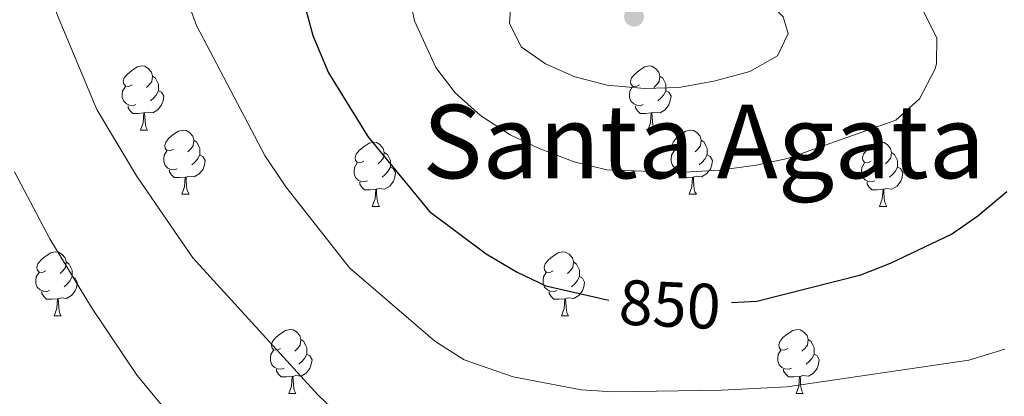
# Model space of a CAD drawing. Units: metres. Extents: x 627442 to 631951, y 713222 to 716275.
# Drawn here: x 628513 to 628667, y 715253 to 715311 of the extents above; entities that cross this region are included whole.
import ezdxf
from ezdxf.enums import TextEntityAlignment as Align

# ---------------------------------------------------------------- set-up
doc = ezdxf.new("R2010")
doc.units = ezdxf.units.M
doc.header["$MEASUREMENT"] = 0
for name, color, linetype, lineweight in [('Carátula', 7, 'Continuous', 5), ('Elementos auxiliares', 7, 'Continuous', 5), ('Entidades rústicas y varios', 7, 'Continuous', 5), ('Relieve y altimetría', 7, 'Continuous', 5), ('Textos de rotulación', 7, 'Continuous', 5)]:
    doc.layers.add(name, color=color, linetype=linetype, lineweight=lineweight)
doc.styles.add('Style-Helvetica-Narrow-Oblique', font='txt')
doc.styles.add('Style-Times New Roman', font='txt')

# ---------------------------------------------------------------- blocks, each defined once
blk = doc.blocks.new('5PATER')
at = {"layer": 'Relieve y altimetría', "linetype": 'Continuous', "lineweight": 5}
h = blk.add_hatch(color=250, dxfattribs=at)
edge = h.paths.add_edge_path()
edge.add_ellipse((0, 0), major_axis=(-1.1, -1.11), ratio=0.999422, start_angle=0, end_angle=360)

msp = doc.modelspace()

# ---------------------------------------------------------------- linework, layer by layer
at = {"layer": 'Carátula', "color": 7, "linetype": 'Continuous', "lineweight": 5}
msp.add_3dface([(627497.2, 713221.85), (631951.42, 713305.25), (631895.82, 716274.74), (627441.6, 716191.34)], dxfattribs=at)
at = {"layer": 'Elementos auxiliares', "color": 250, "linetype": 'Continuous', "lineweight": 5}
msp.add_3dface([(628364.24, 713632.02), (628321.53, 715945.38), (631740.8, 716009.42), (631784.64, 713696.06)], dxfattribs=at)
at = {"layer": 'Entidades rústicas y varios', "color": 92, "linetype": 'Continuous', "lineweight": 5}
for p, q in [((628531.81, 715294.19), (628532.94, 715294.19)), ((628611.14, 715294.19), (628612.26, 715294.19)), ((628538.29, 715284.15), (628539.41, 715284.15)), ((628617.62, 715284.15), (628618.74, 715284.15)), ((628568.06, 715282.25), (628569.18, 715282.25)), ((628647.39, 715282.25), (628648.51, 715282.25)), ((628518.31, 715265.11), (628519.44, 715265.11)), ((628597.64, 715265.11), (628598.76, 715265.11)), ((628555, 715252.97), (628556.13, 715252.97)), ((628634.33, 715252.97), (628635.45, 715252.97))]:
    msp.add_line(p, q, dxfattribs=at)
at = {"layer": 'Entidades rústicas y varios', "color": 92, "linetype": 'Continuous', "lineweight": 5, "flags": 128}
for points in [[(628530.51, 715301.25), (628529.98, 715300.99), (628529.45, 715301.04), (628529.19, 715301.41), (628529.13, 715301.83), (628529.29, 715302.35), (628529.77, 715302.95), (628530.41, 715303.48), (628531.31, 715304.07), (628532.05, 715304.23), (628532.48, 715304.17), (628533.01, 715303.85), (628533.54, 715303.27), (628533.7, 715302.63), (628533.59, 715301.78), (628533.16, 715301.25), (628532.74, 715300.83)], [(628609.84, 715301.25), (628609.31, 715300.99), (628608.78, 715301.04), (628608.52, 715301.41), (628608.46, 715301.83), (628608.62, 715302.35), (628609.1, 715302.95), (628609.74, 715303.48), (628610.64, 715304.07), (628611.38, 715304.23), (628611.8, 715304.17), (628612.34, 715303.85), (628612.86, 715303.27), (628613.02, 715302.63), (628612.92, 715301.78), (628612.49, 715301.25), (628612.07, 715300.83)], [(628533.7, 715302.63), (628534.17, 715302.31), (628534.49, 715301.67), (628534.65, 715301.35), (628534.65, 715300.77), (628534.65, 715300.35), (628534.28, 715299.66), (628533.86, 715299.18), (628533.38, 715298.76)], [(628613.02, 715302.63), (628613.5, 715302.31), (628613.82, 715301.67), (628613.98, 715301.35), (628613.98, 715300.77), (628613.98, 715300.35), (628613.6, 715299.66), (628613.18, 715299.18), (628612.7, 715298.76)], [(628531.1, 715298.17), (628530.67, 715298.01), (628530.09, 715298.07), (628529.61, 715298.28), (628529.19, 715298.71), (628528.97, 715299.29), (628528.97, 715299.71), (628529.03, 715300.29), (628529.45, 715300.99)], [(628534.65, 715300.35), (628535.1, 715300.1), (628535.45, 715299.49), (628535.34, 715298.76), (628535.13, 715298.12), (628534.54, 715297.38), (628533.75, 715296.9), (628532.9, 715297.01), (628532.47, 715296.87)], [(628610.42, 715298.17), (628610, 715298.01), (628609.42, 715298.07), (628608.94, 715298.28), (628608.52, 715298.71), (628608.3, 715299.29), (628608.3, 715299.71), (628608.36, 715300.29), (628608.78, 715300.99)], [(628613.98, 715300.35), (628614.43, 715300.1), (628614.78, 715299.49), (628614.66, 715298.76), (628614.46, 715298.12), (628613.87, 715297.38), (628613.08, 715296.9), (628612.22, 715297.01), (628611.8, 715296.87)], [(628532.36, 715296.87), (628531.47, 715296.79), (628530.62, 715296.79), (628530.2, 715297.22), (628529.88, 715297.69), (628529.88, 715298.01)], [(628531.81, 715294.19), (628532.25, 715295.35), (628532.36, 715296.87), (628532.47, 715296.87), (628532.5, 715296.29), (628532.54, 715295.61), (628532.61, 715294.99), (628532.72, 715294.59), (628532.94, 715294.19)], [(628611.68, 715296.87), (628610.8, 715296.79), (628609.95, 715296.79), (628609.52, 715297.22), (628609.2, 715297.69), (628609.2, 715298.01)], [(628611.14, 715294.19), (628611.58, 715295.35), (628611.68, 715296.87), (628611.8, 715296.87), (628611.83, 715296.29), (628611.86, 715295.61), (628611.94, 715294.99), (628612.05, 715294.59), (628612.26, 715294.19)], [(628536.99, 715291.21), (628536.46, 715290.95), (628535.93, 715291.01), (628535.66, 715291.37), (628535.61, 715291.8), (628535.77, 715292.32), (628536.25, 715292.91), (628536.88, 715293.45), (628537.78, 715294.03), (628538.53, 715294.19), (628538.95, 715294.13), (628539.48, 715293.82), (628540.01, 715293.23), (628540.17, 715292.59), (628540.06, 715291.75), (628539.64, 715291.21), (628539.22, 715290.79)], [(628616.32, 715291.21), (628615.78, 715290.95), (628615.26, 715291.01), (628614.99, 715291.37), (628614.94, 715291.8), (628615.1, 715292.32), (628615.58, 715292.91), (628616.21, 715293.45), (628617.11, 715294.03), (628617.86, 715294.19), (628618.28, 715294.13), (628618.81, 715293.82), (628619.34, 715293.23), (628619.5, 715292.59), (628619.39, 715291.75), (628618.96, 715291.21), (628618.54, 715290.79)], [(628540.17, 715292.59), (628540.65, 715292.28), (628540.96, 715291.64), (628541.12, 715291.32), (628541.12, 715290.74), (628541.12, 715290.31), (628540.75, 715289.63), (628540.33, 715289.15), (628539.85, 715288.73)], [(628566.76, 715289.31), (628566.23, 715289.05), (628565.7, 715289.1), (628565.44, 715289.47), (628565.38, 715289.89), (628565.54, 715290.41), (628566.02, 715291.01), (628566.66, 715291.54), (628567.56, 715292.13), (628568.3, 715292.29), (628568.72, 715292.23), (628569.26, 715291.91), (628569.78, 715291.33), (628569.94, 715290.69), (628569.84, 715289.84), (628569.41, 715289.31), (628568.99, 715288.89)], [(628619.5, 715292.59), (628619.98, 715292.28), (628620.29, 715291.64), (628620.45, 715291.32), (628620.45, 715290.74), (628620.45, 715290.31), (628620.08, 715289.63), (628619.66, 715289.15), (628619.18, 715288.73)], [(628646.09, 715289.31), (628645.56, 715289.05), (628645.03, 715289.1), (628644.76, 715289.47), (628644.71, 715289.89), (628644.87, 715290.41), (628645.35, 715291.01), (628645.98, 715291.54), (628646.88, 715292.13), (628647.63, 715292.29), (628648.05, 715292.23), (628648.58, 715291.91), (628649.11, 715291.33), (628649.27, 715290.69), (628649.16, 715289.84), (628648.74, 715289.31), (628648.32, 715288.89)], [(628537.57, 715288.13), (628537.15, 715287.97), (628536.56, 715288.03), (628536.09, 715288.25), (628535.66, 715288.67), (628535.45, 715289.25), (628535.45, 715289.67), (628535.5, 715290.26), (628535.93, 715290.95)], [(628569.94, 715290.69), (628570.42, 715290.37), (628570.74, 715289.73), (628570.9, 715289.41), (628570.9, 715288.83), (628570.9, 715288.41), (628570.52, 715287.72), (628570.1, 715287.24), (628569.62, 715286.82)], [(628616.9, 715288.13), (628616.48, 715287.97), (628615.89, 715288.03), (628615.42, 715288.25), (628614.99, 715288.67), (628614.78, 715289.25), (628614.78, 715289.67), (628614.83, 715290.26), (628615.26, 715290.95)], [(628649.27, 715290.69), (628649.75, 715290.37), (628650.06, 715289.73), (628650.22, 715289.41), (628650.22, 715288.83), (628650.22, 715288.41), (628649.85, 715287.72), (628649.43, 715287.24), (628648.95, 715286.82)], [(628541.12, 715290.31), (628541.58, 715290.07), (628541.92, 715289.45), (628541.81, 715288.73), (628541.6, 715288.09), (628541.02, 715287.35), (628540.22, 715286.87), (628539.37, 715286.97), (628538.94, 715286.84)], [(628567.34, 715286.23), (628566.92, 715286.07), (628566.34, 715286.13), (628565.86, 715286.34), (628565.44, 715286.77), (628565.22, 715287.35), (628565.22, 715287.77), (628565.28, 715288.35), (628565.7, 715289.05)], [(628620.45, 715290.31), (628620.9, 715290.07), (628621.25, 715289.45), (628621.14, 715288.73), (628620.93, 715288.09), (628620.34, 715287.35), (628619.55, 715286.87), (628618.7, 715286.97), (628618.27, 715286.84)], [(628646.67, 715286.23), (628646.25, 715286.07), (628645.66, 715286.13), (628645.19, 715286.34), (628644.76, 715286.77), (628644.55, 715287.35), (628644.55, 715287.77), (628644.6, 715288.35), (628645.03, 715289.05)], [(628538.83, 715286.84), (628537.94, 715286.75), (628537.1, 715286.75), (628536.67, 715287.19), (628536.35, 715287.66), (628536.35, 715287.97)], [(628570.9, 715288.41), (628571.35, 715288.16), (628571.7, 715287.55), (628571.58, 715286.82), (628571.38, 715286.18), (628570.79, 715285.44), (628570, 715284.96), (628569.14, 715285.07), (628568.72, 715284.93)], [(628618.16, 715286.84), (628617.27, 715286.75), (628616.42, 715286.75), (628616, 715287.19), (628615.68, 715287.66), (628615.68, 715287.97)], [(628650.22, 715288.41), (628650.68, 715288.16), (628651.02, 715287.55), (628650.91, 715286.82), (628650.7, 715286.18), (628650.12, 715285.44), (628649.32, 715284.96), (628648.47, 715285.07), (628648.04, 715284.93)], [(628538.29, 715284.15), (628538.72, 715285.31), (628538.83, 715286.84), (628538.94, 715286.84), (628538.98, 715286.25), (628539.01, 715285.57), (628539.08, 715284.95), (628539.2, 715284.55), (628539.41, 715284.15)], [(628568.6, 715284.93), (628567.72, 715284.85), (628566.87, 715284.85), (628566.44, 715285.28), (628566.12, 715285.75), (628566.12, 715286.07)], [(628617.62, 715284.15), (628618.05, 715285.31), (628618.16, 715286.84), (628618.27, 715286.84), (628618.3, 715286.25), (628618.34, 715285.57), (628618.41, 715284.95), (628618.52, 715284.55), (628618.74, 715284.15)], [(628647.93, 715284.93), (628647.04, 715284.85), (628646.2, 715284.85), (628645.77, 715285.28), (628645.45, 715285.75), (628645.45, 715286.07)], [(628568.06, 715282.25), (628568.5, 715283.41), (628568.6, 715284.93), (628568.72, 715284.93), (628568.75, 715284.35), (628568.78, 715283.67), (628568.86, 715283.05), (628568.97, 715282.65), (628569.18, 715282.25)], [(628647.39, 715282.25), (628647.82, 715283.41), (628647.93, 715284.93), (628648.04, 715284.93), (628648.08, 715284.35), (628648.11, 715283.67), (628648.18, 715283.05), (628648.3, 715282.65), (628648.51, 715282.25)], [(628517.01, 715272.17), (628516.48, 715271.9), (628515.95, 715271.96), (628515.68, 715272.33), (628515.63, 715272.75), (628515.79, 715273.27), (628516.27, 715273.87), (628516.9, 715274.4), (628517.8, 715274.98), (628518.55, 715275.14), (628518.98, 715275.09), (628519.5, 715274.77), (628520.04, 715274.19), (628520.2, 715273.55), (628520.08, 715272.7), (628519.66, 715272.17), (628519.24, 715271.74)], [(628596.34, 715272.17), (628595.81, 715271.9), (628595.28, 715271.96), (628595.01, 715272.33), (628594.96, 715272.75), (628595.12, 715273.27), (628595.6, 715273.87), (628596.23, 715274.4), (628597.13, 715274.98), (628597.88, 715275.14), (628598.3, 715275.09), (628598.83, 715274.77), (628599.36, 715274.19), (628599.52, 715273.55), (628599.41, 715272.7), (628598.99, 715272.17), (628598.57, 715271.74)], [(628520.2, 715273.55), (628520.67, 715273.23), (628520.98, 715272.59), (628521.14, 715272.27), (628521.14, 715271.69), (628521.14, 715271.27), (628520.78, 715270.58), (628520.36, 715270.1), (628519.88, 715269.68)], [(628599.52, 715273.55), (628600, 715273.23), (628600.31, 715272.59), (628600.47, 715272.27), (628600.47, 715271.69), (628600.47, 715271.27), (628600.1, 715270.58), (628599.68, 715270.1), (628599.2, 715269.68)], [(628517.6, 715269.09), (628517.17, 715268.93), (628516.58, 715268.99), (628516.11, 715269.2), (628515.68, 715269.62), (628515.47, 715270.21), (628515.47, 715270.63), (628515.52, 715271.21), (628515.95, 715271.9)], [(628521.14, 715271.27), (628521.6, 715271.02), (628521.94, 715270.4), (628521.84, 715269.68), (628521.62, 715269.04), (628521.04, 715268.3), (628520.24, 715267.82), (628519.4, 715267.92), (628518.96, 715267.79)], [(628596.92, 715269.09), (628596.5, 715268.93), (628595.91, 715268.99), (628595.44, 715269.2), (628595.01, 715269.62), (628594.8, 715270.21), (628594.8, 715270.63), (628594.85, 715271.21), (628595.28, 715271.9)], [(628600.47, 715271.27), (628600.93, 715271.02), (628601.27, 715270.4), (628601.16, 715269.68), (628600.95, 715269.04), (628600.37, 715268.3), (628599.57, 715267.82), (628598.72, 715267.92), (628598.29, 715267.79)], [(628518.86, 715267.79), (628517.96, 715267.71), (628517.12, 715267.71), (628516.7, 715268.14), (628516.38, 715268.61), (628516.38, 715268.93)], [(628598.18, 715267.79), (628597.29, 715267.71), (628596.45, 715267.71), (628596.02, 715268.14), (628595.7, 715268.61), (628595.7, 715268.93)], [(628518.31, 715265.11), (628518.74, 715266.27), (628518.86, 715267.79), (628518.96, 715267.79), (628519, 715267.21), (628519.04, 715266.52), (628519.1, 715265.91), (628519.22, 715265.51), (628519.44, 715265.11)], [(628597.64, 715265.11), (628598.07, 715266.27), (628598.18, 715267.79), (628598.29, 715267.79), (628598.33, 715267.21), (628598.36, 715266.52), (628598.43, 715265.91), (628598.55, 715265.51), (628598.76, 715265.11)], [(628553.7, 715260.03), (628553.17, 715259.76), (628552.64, 715259.82), (628552.38, 715260.19), (628552.32, 715260.61), (628552.48, 715261.13), (628552.96, 715261.73), (628553.6, 715262.26), (628554.5, 715262.84), (628555.24, 715263), (628555.67, 715262.95), (628556.2, 715262.63), (628556.73, 715262.05), (628556.89, 715261.41), (628556.78, 715260.56), (628556.35, 715260.03), (628555.93, 715259.6)], [(628633.03, 715260.03), (628632.5, 715259.76), (628631.97, 715259.82), (628631.7, 715260.19), (628631.65, 715260.61), (628631.81, 715261.13), (628632.29, 715261.73), (628632.92, 715262.26), (628633.82, 715262.84), (628634.57, 715263), (628634.99, 715262.95), (628635.52, 715262.63), (628636.05, 715262.05), (628636.21, 715261.41), (628636.1, 715260.56), (628635.68, 715260.03), (628635.26, 715259.6)], [(628556.89, 715261.41), (628557.36, 715261.09), (628557.68, 715260.45), (628557.84, 715260.13), (628557.84, 715259.55), (628557.84, 715259.13), (628557.47, 715258.44), (628557.05, 715257.96), (628556.57, 715257.54)], [(628636.21, 715261.41), (628636.69, 715261.09), (628637, 715260.45), (628637.16, 715260.13), (628637.16, 715259.55), (628637.16, 715259.13), (628636.79, 715258.44), (628636.37, 715257.96), (628635.89, 715257.54)], [(628554.29, 715256.95), (628553.86, 715256.79), (628553.28, 715256.85), (628552.8, 715257.06), (628552.38, 715257.48), (628552.16, 715258.07), (628552.16, 715258.49), (628552.22, 715259.07), (628552.64, 715259.76)], [(628633.61, 715256.95), (628633.19, 715256.79), (628632.6, 715256.85), (628632.13, 715257.06), (628631.7, 715257.48), (628631.49, 715258.07), (628631.49, 715258.49), (628631.54, 715259.07), (628631.97, 715259.76)], [(628557.84, 715259.13), (628558.29, 715258.88), (628558.64, 715258.26), (628558.53, 715257.54), (628558.32, 715256.9), (628557.73, 715256.16), (628556.94, 715255.68), (628556.09, 715255.78), (628555.66, 715255.65)], [(628637.16, 715259.13), (628637.62, 715258.88), (628637.96, 715258.26), (628637.85, 715257.54), (628637.64, 715256.9), (628637.06, 715256.16), (628636.26, 715255.68), (628635.41, 715255.78), (628634.98, 715255.65)], [(628555.55, 715255.65), (628554.66, 715255.57), (628553.81, 715255.57), (628553.39, 715256), (628553.07, 715256.47), (628553.07, 715256.79)], [(628634.87, 715255.65), (628633.98, 715255.57), (628633.14, 715255.57), (628632.71, 715256), (628632.39, 715256.47), (628632.39, 715256.79)], [(628555, 715252.97), (628555.44, 715254.13), (628555.55, 715255.65), (628555.66, 715255.65), (628555.69, 715255.07), (628555.73, 715254.38), (628555.8, 715253.77), (628555.91, 715253.37), (628556.13, 715252.97)], [(628634.33, 715252.97), (628634.76, 715254.13), (628634.87, 715255.65), (628634.98, 715255.65), (628635.02, 715255.07), (628635.05, 715254.38), (628635.12, 715253.77), (628635.24, 715253.37), (628635.45, 715252.97)]]:
    msp.add_lwpolyline(points, dxfattribs=at)
at = {"layer": 'Relieve y altimetría', "color": 30, "linetype": 'Continuous', "lineweight": 5, "flags": 128}
for points, elevation in [([(628542.23, 715382.49), (628537.27, 715379.71), (628533.92, 715376.01), (628531.48, 715370.89), (628529.91, 715365.37), (628529.43, 715360.39), (628529.44, 715354.44), (628532.4, 715336.74), (628534.85, 715326.27), (628540.58, 715310.57), (628551.24, 715290.23), (628554.56, 715285.29), (628564.52, 715272.63), (628577.84, 715261.18), (628582.41, 715258.25), (628590.12, 715255.6), (628600.73, 715253.57), (628605.72, 715253.23), (628622.65, 715253.47), (628632.94, 715254.04), (628661.36, 715258.2), (628667, 715259.92)], 845), ([(628511.88, 715336.21), (628515.31, 715323.51), (628518.86, 715312.11), (628524.97, 715297.43), (628531.17, 715287.02), (628540.02, 715274.2), (628559.58, 715252.71), (628567.45, 715245.25)], 840), ([(628597.42, 715322.54), (628592.68, 715319.83), (628589.81, 715315.23), (628589.53, 715310.9), (628591.36, 715307.2), (628595.16, 715304.54), (628599.72, 715302.5), (628604.79, 715301.2), (628610.63, 715300.71), (628615.99, 715300.87), (628621.45, 715301.83), (628627.08, 715303.35), (628631.42, 715305.8), (628633.09, 715309.31), (628632.3, 715311.9), (628629.51, 715314.72), (628625.03, 715316.96), (628618.55, 715319.61), (628613.29, 715321.41), (628608.12, 715322.5), (628603.13, 715322.98), (628597.42, 715322.54)], 860), ([(628573.53, 715316.7), (628574.65, 715311.28), (628578, 715303.99), (628581.03, 715300.02), (628585, 715296.47), (628589.64, 715293.46), (628594.15, 715291.31), (628599.63, 715289.24), (628604.73, 715287.99), (628615.97, 715287.56), (628622.37, 715287.91), (628628.08, 715288.68), (628632.97, 715289.73), (628649.94, 715295.74), (628653.63, 715299.09), (628656.05, 715303.67), (628656.32, 715304.57), (628656.34, 715308.6), (628654.17, 715312.93)], 855), ([(628512.14, 715287.65), (628517.62, 715277.19), (628524.15, 715266.43), (628531.31, 715255.77), (628537.84, 715247.9)], 835)]:
    msp.add_lwpolyline(points, dxfattribs=dict(at, elevation=elevation))
at = {"layer": 'Relieve y altimetría', "color": 30, "linetype": 'Continuous', "lineweight": 25, "elevation": 850, "flags": 128}
for points in [[(628589.07, 715347.01), (628588.29, 715344.9), (628577.23, 715346.54), (628570.15, 715348.66), (628564.65, 715348.96), (628559.39, 715348.5), (628556.9, 715346.21), (628554.87, 715341.63), (628554.22, 715336.58), (628554.27, 715330.39), (628555.84, 715319.88), (628558.76, 715308.99), (628561.24, 715303.15), (628567.37, 715293.18), (628577.01, 715281.46), (628585.88, 715274.81), (628590.71, 715271.98), (628595.22, 715269.82), (628605.06, 715267.57)], [(628624.26, 715267.2), (628628.21, 715267.41), (628644.46, 715271.56), (628649.12, 715273.35), (628658.64, 715277.91), (628662.75, 715280.75), (628667.31, 715284.59)]]:
    msp.add_lwpolyline(points, dxfattribs=at)

# ---------------------------------------------------------------- block references
at = {"layer": 'Relieve y altimetría', "color": 250, "linetype": 'Continuous', "lineweight": 5}
msp.add_blockref('5PATER', (628609, 715311.94, 861.01), dxfattribs=at)

# ---------------------------------------------------------------- texts
at = {"layer": 'Textos de rotulación', "color": 250, "linetype": 'Continuous', "lineweight": 5, "style": 'Style-Times New Roman'}
msp.add_text('Santa Agata', height=11.5, dxfattribs=at).set_placement((628619.91, 715292.4, 856.74), align=Align.MIDDLE_CENTER)
at = {"layer": 'Textos de rotulación', "color": 27, "linetype": 'Continuous', "lineweight": 5, "style": 'Style-Helvetica-Narrow-Oblique'}
msp.add_text('850', height=7, rotation=357.1775, dxfattribs=at).set_placement((628614.6, 715266.91, 850), align=Align.MIDDLE_CENTER)

doc.saveas('drawing.dxf')
